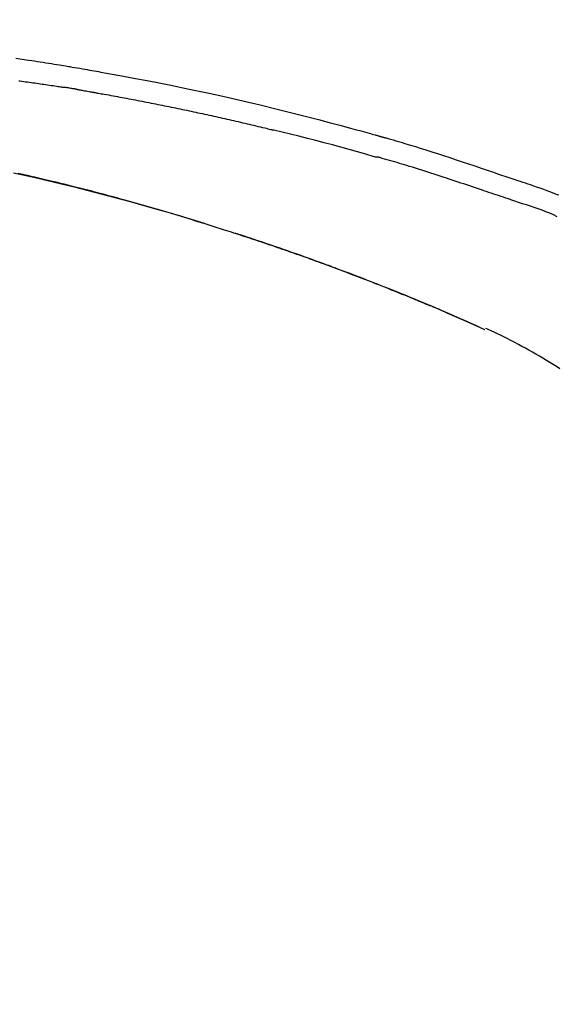
# Model space of a CAD drawing. Extents: x 0 to 26473, y -25 to 8845.
# Drawn here: x 6177 to 6217, y 3035 to 3107 of the extents above; entities that cross this region are included whole.
import ezdxf

# ---------------------------------------------------------------- set-up
doc = ezdxf.new("R2010")
doc.units = 0
doc.header["$LTSCALE"] = 50
doc.header["$MEASUREMENT"] = 0
doc.layers.get('0').update_dxf_attribs({"linetype": 'CONTINUOUS'})
doc.layers.get('DEFPOINTS').update_dxf_attribs({"color": 146, "linetype": 'CONTINUOUS'})
doc.layers.add('150-機器', color=8, linetype='CONTINUOUS')
doc.layers.add('166-寸法B', color=11, linetype='CONTINUOUS')
doc.styles.add('KH001', font='txt')
doc.dimstyles.new('KH1xx030', dxfattribs={"dimscale": 30, "dimtxt": 2, "dimasz": 0.6, "dimexe": 0.3, "dimexo": 1.2, "dimgap": 0.5, "dimtad": 3, "dimdec": 1, "dimdsep": 46, "dimlunit": 6, "dimtxsty": 'KH001', "dimblk": 'DOT', "dimcen": 1, "dimdle": 1, "dimclrd": 256, "dimclre": 256, "dimclrt": 256, "dimadec": 0, "dimazin": 0, "dimtfac": 1, "dimtdec": 1, "dimtix": 1, "dimtmove": 2, "dimatfit": 3, "dimldrblk": 'CLOSEDBLANK', "dimfxl": 1, "dimtolj": 1, "dimtzin": 0, "dimlwd": -1, "dimlwe": -1, "dimarcsym": 0})

# ---------------------------------------------------------------- blocks, each defined once
blk = doc.blocks.new('F402_D')
at = {"layer": '150-機器', "color": 13, "linetype": 'Continuous'}
blk.add_line((-53.224, 186.626), (-53.228, 186.628), dxfattribs=at)
for points in [[(-87.911, 206.719), (-87.156, 206.605), (-86.947, 206.574), (-86.738, 206.542), (-86.529, 206.51), (-86.32, 206.478), (-86.111, 206.446), (-85.902, 206.413), (-85.693, 206.38), (-85.484, 206.347), (-85.283, 206.315), (-85.083, 206.282), (-84.883, 206.25), (-84.683, 206.217), (-84.539, 206.193), (-84.395, 206.169), (-84.252, 206.145), (-84.108, 206.121), (-84.021, 206.106), (-83.934, 206.091), (-83.848, 206.077), (-83.761, 206.062), (-83.57, 206.03), (-83.38, 205.997), (-83.189, 205.965), (-82.998, 205.932), (-82.821, 205.902), (-82.643, 205.871), (-82.466, 205.839), (-82.289, 205.808), (-82.124, 205.778), (-81.96, 205.749), (-81.796, 205.719), (-81.632, 205.689)], [(-81.639, 205.688), (-81.216, 205.613), (-80.793, 205.537), (-80.37, 205.461), (-79.947, 205.384), (-79.071, 205.221), (-78.196, 205.055), (-77.322, 204.885), (-76.449, 204.712), (-75.093, 204.433), (-73.739, 204.144), (-72.388, 203.844), (-71.038, 203.536), (-69.858, 203.259), (-68.679, 202.975), (-67.501, 202.684), (-66.326, 202.385), (-65.536, 202.179), (-64.746, 201.97), (-63.957, 201.759), (-63.168, 201.544), (-62.824, 201.45), (-62.479, 201.356), (-62.135, 201.261), (-61.791, 201.165), (-61.68, 201.134), (-61.569, 201.103), (-61.457, 201.072), (-61.346, 201.041), (-61.29, 201.026), (-61.235, 201.01), (-61.179, 200.995), (-61.123, 200.979), (-61.097, 200.972), (-61.071, 200.964), (-61.045, 200.957), (-61.019, 200.95), (-61.008, 200.947), (-60.997, 200.944), (-60.986, 200.941), (-60.975, 200.937), (-60.972, 200.937), (-60.968, 200.936), (-60.965, 200.935), (-60.961, 200.934), (-60.959, 200.933), (-60.958, 200.933), (-60.956, 200.932), (-60.955, 200.932), (-60.951, 200.931), (-60.947, 200.93), (-60.943, 200.929), (-60.94, 200.928), (-60.915, 200.921), (-60.89, 200.914), (-60.866, 200.907), (-60.841, 200.9), (-60.811, 200.892), (-60.78, 200.883), (-60.75, 200.875), (-60.719, 200.866), (-60.688, 200.858), (-60.658, 200.849), (-60.627, 200.84), (-60.596, 200.832), (-60.587, 200.829), (-60.577, 200.826), (-60.568, 200.824), (-60.559, 200.821), (-60.558, 200.821), (-60.557, 200.821), (-60.555, 200.82), (-60.554, 200.82), (-60.553, 200.82), (-60.552, 200.819), (-60.551, 200.819), (-60.55, 200.819), (-60.549, 200.818), (-60.548, 200.818), (-60.546, 200.818), (-60.545, 200.817), (-60.544, 200.817), (-60.543, 200.817), (-60.542, 200.816), (-60.541, 200.816), (-60.54, 200.816), (-60.539, 200.816), (-60.538, 200.815), (-60.536, 200.815), (-60.535, 200.815), (-60.534, 200.814), (-60.533, 200.814), (-60.532, 200.814), (-60.453, 200.792), (-60.374, 200.769), (-60.296, 200.747), (-60.217, 200.725), (-60.018, 200.668), (-59.819, 200.611), (-59.62, 200.553), (-59.422, 200.494), (-59.069, 200.389), (-58.716, 200.282), (-58.364, 200.175), (-58.012, 200.066), (-57.583, 199.931), (-57.154, 199.794), (-56.725, 199.656), (-56.297, 199.517), (-55.829, 199.363), (-55.361, 199.208), (-54.894, 199.053), (-54.427, 198.896), (-53.967, 198.741), (-53.508, 198.585), (-53.049, 198.43), (-52.59, 198.274), (-52.288, 198.172), (-51.986, 198.07), (-51.684, 197.968), (-51.382, 197.866), (-51.237, 197.817), (-51.092, 197.768), (-50.947, 197.719), (-50.802, 197.67)], [(-87.693, 205.042), (-87.603, 205.03), (-87.467, 205.012), (-87.331, 204.994), (-87.195, 204.975), (-87.059, 204.957), (-86.924, 204.938), (-86.788, 204.919), (-86.652, 204.901), (-86.516, 204.882), (-86.381, 204.863), (-86.245, 204.843), (-86.109, 204.824), (-85.974, 204.805), (-85.838, 204.785), (-85.702, 204.765), (-85.567, 204.745), (-85.431, 204.726), (-85.295, 204.705), (-85.16, 204.685), (-85.024, 204.665), (-84.888, 204.644), (-84.798, 204.631), (-84.708, 204.617), (-84.617, 204.603), (-84.527, 204.589), (-84.482, 204.582), (-84.437, 204.575), (-84.391, 204.568), (-84.346, 204.561)], [(-83.369, 204.402), (-83.396, 204.406), (-83.423, 204.411), (-83.451, 204.416), (-83.478, 204.42), (-83.532, 204.429), (-83.586, 204.438), (-83.64, 204.448), (-83.695, 204.457), (-83.776, 204.47), (-83.857, 204.483), (-83.939, 204.497), (-84.02, 204.51), (-84.075, 204.518), (-84.129, 204.527), (-84.183, 204.535), (-84.238, 204.544), (-84.265, 204.548), (-84.292, 204.552), (-84.319, 204.557), (-84.346, 204.561)], [(-83.369, 204.402), (-83.334, 204.396), (-83.299, 204.39), (-83.264, 204.384), (-83.229, 204.378), (-83.157, 204.365), (-83.085, 204.353), (-83.013, 204.341), (-82.941, 204.329), (-82.83, 204.309), (-82.72, 204.29), (-82.609, 204.27), (-82.499, 204.251), (-82.423, 204.237), (-82.348, 204.223), (-82.272, 204.21), (-82.197, 204.196), (-82.158, 204.189), (-82.119, 204.182), (-82.08, 204.175), (-82.042, 204.168)], [(-82.042, 204.168), (-81.987, 204.158), (-81.932, 204.149), (-81.877, 204.139), (-81.821, 204.129), (-81.711, 204.11), (-81.601, 204.09), (-81.491, 204.071), (-81.381, 204.051), (-81.216, 204.022), (-81.05, 203.992), (-80.885, 203.962), (-80.72, 203.932), (-80.555, 203.901), (-80.39, 203.871), (-80.224, 203.841), (-80.059, 203.81), (-79.894, 203.779), (-79.729, 203.748), (-79.564, 203.717), (-79.399, 203.686), (-79.233, 203.655), (-79.068, 203.623), (-78.903, 203.592), (-78.738, 203.56), (-78.573, 203.528), (-78.408, 203.496), (-78.243, 203.464), (-78.077, 203.431), (-77.912, 203.399), (-77.747, 203.366), (-77.582, 203.333), (-77.417, 203.3), (-77.252, 203.267), (-77.087, 203.234), (-76.922, 203.201), (-76.757, 203.167), (-76.592, 203.134), (-76.426, 203.1), (-76.261, 203.066), (-76.096, 203.032), (-75.931, 202.998), (-75.766, 202.964), (-75.601, 202.929), (-75.436, 202.895), (-75.271, 202.86), (-75.106, 202.825), (-74.941, 202.79), (-74.776, 202.755), (-74.611, 202.719), (-74.446, 202.684), (-74.281, 202.648), (-74.116, 202.612), (-73.951, 202.577), (-73.786, 202.541), (-73.621, 202.504), (-73.456, 202.468), (-73.291, 202.432), (-73.126, 202.395), (-72.961, 202.358), (-72.796, 202.321), (-72.631, 202.284), (-72.466, 202.247), (-72.301, 202.21), (-72.136, 202.172), (-71.971, 202.135), (-71.807, 202.097), (-71.642, 202.059), (-71.477, 202.021), (-71.312, 201.983), (-71.147, 201.945), (-70.982, 201.906), (-70.817, 201.868), (-70.652, 201.829), (-70.487, 201.79), (-70.323, 201.751), (-70.158, 201.712), (-69.993, 201.673), (-69.828, 201.633), (-69.663, 201.594), (-69.498, 201.554), (-69.389, 201.527), (-69.279, 201.5), (-69.169, 201.473), (-69.059, 201.447), (-69.004, 201.433), (-68.949, 201.42), (-68.894, 201.406), (-68.839, 201.393)], [(-61.385, 199.419), (-61.388, 199.419), (-61.391, 199.42), (-61.394, 199.421), (-61.397, 199.421), (-61.4, 199.422), (-61.403, 199.423), (-61.406, 199.424), (-61.409, 199.424), (-61.412, 199.425), (-61.416, 199.426), (-61.419, 199.427), (-61.422, 199.428), (-62.036, 199.607), (-62.651, 199.783), (-63.267, 199.957), (-63.883, 200.129), (-64.5, 200.299), (-65.118, 200.464), (-65.737, 200.626), (-66.356, 200.785), (-66.976, 200.94), (-67.597, 201.092), (-68.218, 201.243), (-68.839, 201.393)], [(-73.905, 194.464), (-73.972, 194.485), (-74.038, 194.506), (-74.105, 194.526), (-74.172, 194.547), (-74.322, 194.593), (-74.472, 194.64), (-74.623, 194.686), (-74.773, 194.732), (-75.009, 194.804), (-75.246, 194.876), (-75.482, 194.948), (-75.719, 195.019), (-75.973, 195.096), (-76.228, 195.172), (-76.482, 195.248), (-76.737, 195.323), (-76.994, 195.399), (-77.252, 195.474), (-77.509, 195.55), (-77.767, 195.624), (-78.027, 195.699), (-78.287, 195.774), (-78.547, 195.848), (-78.807, 195.922), (-79.07, 195.996), (-79.332, 196.07), (-79.595, 196.143), (-79.858, 196.216), (-80.157, 196.299), (-80.456, 196.381), (-80.755, 196.462), (-81.054, 196.543), (-81.364, 196.626), (-81.673, 196.708), (-81.983, 196.789), (-82.293, 196.87), (-82.601, 196.95), (-82.908, 197.029), (-83.216, 197.108), (-83.524, 197.186), (-83.795, 197.254), (-84.067, 197.322), (-84.339, 197.389), (-84.611, 197.456), (-84.841, 197.512), (-85.072, 197.568), (-85.303, 197.623), (-85.534, 197.678), (-85.736, 197.726), (-85.938, 197.773), (-86.14, 197.82), (-86.343, 197.867), (-86.516, 197.907), (-86.689, 197.947), (-86.862, 197.986), (-87.035, 198.026), (-87.209, 198.065), (-87.383, 198.104), (-87.558, 198.143), (-87.732, 198.182)], [(-88.087, 198.238), (-87.285, 198.061), (-86.484, 197.879), (-85.683, 197.693), (-84.643, 197.445), (-83.604, 197.189), (-82.567, 196.927), (-81.532, 196.659), (-80.501, 196.386), (-79.471, 196.107), (-78.443, 195.822), (-77.418, 195.53), (-76.679, 195.314), (-75.942, 195.095), (-75.206, 194.872), (-74.471, 194.645), (-74.019, 194.504), (-73.569, 194.363), (-73.118, 194.22), (-72.667, 194.077), (-72.498, 194.023), (-72.329, 193.969), (-72.16, 193.915), (-71.991, 193.861), (-71.821, 193.806), (-71.652, 193.752), (-71.483, 193.697), (-71.313, 193.641), (-71.143, 193.586), (-70.974, 193.53), (-70.804, 193.475), (-70.635, 193.419), (-70.465, 193.363), (-70.295, 193.306), (-70.125, 193.25), (-69.955, 193.193), (-69.822, 193.148), (-69.688, 193.103), (-69.555, 193.058), (-69.422, 193.013), (-69.321, 192.979), (-69.22, 192.945), (-69.119, 192.91), (-69.018, 192.876), (-68.945, 192.851), (-68.872, 192.826), (-68.799, 192.801), (-68.726, 192.776), (-68.64, 192.746), (-68.553, 192.717), (-68.467, 192.687), (-68.381, 192.657), (-68.282, 192.623), (-68.183, 192.589), (-68.084, 192.555), (-67.984, 192.52), (-67.872, 192.481), (-67.76, 192.442), (-67.648, 192.403), (-67.536, 192.364), (-67.411, 192.32), (-67.285, 192.276), (-67.16, 192.231), (-67.035, 192.187), (-66.897, 192.138), (-66.759, 192.089), (-66.621, 192.04), (-66.483, 191.991), (-66.332, 191.937), (-66.181, 191.883), (-66.03, 191.828), (-65.879, 191.774), (-65.707, 191.711), (-65.535, 191.649), (-65.362, 191.586), (-65.19, 191.523), (-64.99, 191.45), (-64.79, 191.376), (-64.59, 191.302), (-64.39, 191.228), (-64.156, 191.141), (-63.921, 191.054), (-63.687, 190.966), (-63.453, 190.878), (-63.187, 190.777), (-62.921, 190.676), (-62.655, 190.574), (-62.389, 190.472), (-62.124, 190.37), (-61.86, 190.267), (-61.595, 190.164), (-61.331, 190.06), (-61.087, 189.964), (-60.843, 189.868), (-60.599, 189.771), (-60.355, 189.674), (-60.151, 189.592), (-59.947, 189.51), (-59.743, 189.428), (-59.539, 189.346), (-59.361, 189.273), (-59.183, 189.201), (-59.005, 189.128), (-58.827, 189.056), (-58.675, 188.993), (-58.523, 188.931), (-58.371, 188.868), (-58.219, 188.805), (-58.093, 188.753), (-57.967, 188.701), (-57.841, 188.648), (-57.715, 188.595), (-57.64, 188.564), (-57.564, 188.532), (-57.489, 188.5), (-57.413, 188.469), (-57.38, 188.455), (-57.346, 188.441), (-57.313, 188.427), (-57.28, 188.413)], [(-51.305, 196.242), (-51.487, 196.303), (-51.668, 196.364), (-51.85, 196.425), (-52.031, 196.486), (-52.213, 196.547), (-52.394, 196.608), (-52.576, 196.669), (-52.757, 196.731), (-52.938, 196.792), (-53.119, 196.852), (-53.3, 196.913), (-53.482, 196.974), (-53.698, 197.047), (-53.914, 197.12), (-54.13, 197.192), (-54.346, 197.265), (-54.562, 197.338), (-54.778, 197.41), (-54.994, 197.483), (-55.21, 197.555), (-55.426, 197.626), (-55.641, 197.697), (-55.857, 197.767), (-56.073, 197.838), (-56.301, 197.913), (-56.53, 197.988), (-56.758, 198.063), (-56.986, 198.138), (-57.214, 198.212), (-57.442, 198.286), (-57.67, 198.359), (-57.899, 198.431), (-58.127, 198.502), (-58.356, 198.572), (-58.584, 198.642), (-58.813, 198.712), (-58.995, 198.769), (-59.177, 198.825), (-59.36, 198.881), (-59.542, 198.937), (-59.724, 198.992), (-59.906, 199.046), (-60.089, 199.1), (-60.271, 199.153), (-60.455, 199.203), (-60.639, 199.251), (-60.822, 199.301), (-61.005, 199.359), (-61.036, 199.37), (-61.066, 199.38), (-61.097, 199.389), (-61.128, 199.394), (-61.161, 199.394), (-61.194, 199.393), (-61.227, 199.39), (-61.26, 199.39), (-61.292, 199.394), (-61.323, 199.4), (-61.354, 199.409), (-61.385, 199.419)], [(-50.803, 197.667), (-50.803, 197.669), (-50.802, 197.67), (-50.801, 197.672), (-50.8, 197.674)], [(-50.798, 197.672), (-50.704, 197.641), (-50.611, 197.61), (-50.518, 197.579), (-50.425, 197.548), (-50.24, 197.486), (-50.056, 197.423), (-49.871, 197.36), (-49.687, 197.297), (-49.423, 197.207), (-49.159, 197.116), (-48.895, 197.023), (-48.633, 196.929), (-48.443, 196.859), (-48.254, 196.788), (-48.065, 196.717), (-47.877, 196.644), (-47.759, 196.598)], [(-47.87, 194.99), (-48.15, 195.117), (-48.43, 195.241), (-48.713, 195.361), (-48.998, 195.473), (-49.284, 195.575), (-49.573, 195.671), (-49.863, 195.764), (-50.153, 195.856), (-50.442, 195.95), (-50.73, 196.047), (-51.018, 196.144), (-51.305, 196.242)], [(-74.452, 194.632), (-74.481, 194.641), (-74.51, 194.65), (-74.539, 194.659), (-74.568, 194.668), (-74.597, 194.677), (-74.627, 194.686), (-74.656, 194.695), (-74.685, 194.704), (-74.714, 194.713), (-74.744, 194.722), (-74.773, 194.731), (-74.802, 194.74)], [(-74.246, 194.569), (-74.264, 194.575), (-74.283, 194.581), (-74.302, 194.587), (-74.321, 194.592), (-74.34, 194.598), (-74.359, 194.604), (-74.377, 194.61), (-74.396, 194.616), (-74.415, 194.621), (-74.434, 194.627), (-74.453, 194.633), (-74.471, 194.639)], [(-64.575, 191.296), (-64.596, 191.304), (-64.617, 191.312), (-64.638, 191.32), (-64.659, 191.327), (-64.776, 191.371), (-64.892, 191.414), (-65.009, 191.457), (-65.125, 191.5), (-65.341, 191.579), (-65.558, 191.658), (-65.774, 191.737), (-65.991, 191.815), (-66.29, 191.923), (-66.59, 192.03), (-66.889, 192.137), (-67.189, 192.243), (-67.502, 192.353), (-67.816, 192.463), (-68.129, 192.572), (-68.443, 192.68), (-68.769, 192.793), (-69.096, 192.904), (-69.423, 193.015), (-69.751, 193.126), (-70.023, 193.217), (-70.296, 193.308), (-70.568, 193.398), (-70.841, 193.487), (-71.005, 193.541), (-71.168, 193.594), (-71.332, 193.647), (-71.495, 193.7), (-71.545, 193.717), (-71.595, 193.733), (-71.645, 193.749), (-71.695, 193.765)], [(-57.269, 188.408), (-57.363, 188.448), (-57.458, 188.487), (-57.553, 188.527), (-57.648, 188.567), (-57.836, 188.645), (-58.023, 188.724), (-58.211, 188.803), (-58.399, 188.881), (-58.678, 188.996), (-58.958, 189.111), (-59.238, 189.225), (-59.518, 189.338), (-59.793, 189.449), (-60.068, 189.559), (-60.343, 189.67), (-60.618, 189.779), (-60.888, 189.886), (-61.158, 189.993), (-61.429, 190.099), (-61.699, 190.204), (-61.964, 190.307), (-62.229, 190.41), (-62.494, 190.512), (-62.76, 190.614), (-62.978, 190.697), (-63.197, 190.78), (-63.415, 190.863), (-63.634, 190.945), (-63.764, 190.994), (-63.894, 191.043), (-64.024, 191.091), (-64.154, 191.14), (-64.197, 191.156), (-64.241, 191.172), (-64.284, 191.188), (-64.327, 191.204)], [(-56.516, 188.088), (-56.58, 188.116), (-56.644, 188.143), (-56.708, 188.171), (-56.772, 188.198), (-56.836, 188.225), (-56.9, 188.253), (-56.965, 188.28), (-57.029, 188.307), (-57.093, 188.334), (-57.157, 188.361), (-57.222, 188.388), (-57.286, 188.415)], [(-53.224, 186.626), (-53.56, 186.78), (-53.896, 186.933), (-54.231, 187.086), (-54.568, 187.239), (-54.904, 187.391), (-55.241, 187.542), (-55.579, 187.692), (-55.917, 187.84), (-56.257, 187.985), (-56.597, 188.129), (-56.938, 188.271), (-57.28, 188.413)], [(-57.28, 188.413), (-57.277, 188.411), (-57.274, 188.41), (-57.271, 188.409), (-57.269, 188.408)], [(-53.228, 186.628), (-54.085, 187.008), (-54.942, 187.388), (-55.799, 187.768), (-56.656, 188.148)], [(-47.687, 183.745), (-47.933, 183.903), (-48.18, 184.058), (-48.429, 184.212), (-48.678, 184.364), (-48.936, 184.519), (-49.194, 184.672), (-49.454, 184.824), (-49.714, 184.974), (-49.969, 185.118), (-50.224, 185.261), (-50.481, 185.401), (-50.738, 185.54), (-51.02, 185.69), (-51.303, 185.838), (-51.587, 185.983), (-51.872, 186.126), (-52.079, 186.227), (-52.286, 186.326), (-52.493, 186.425), (-52.702, 186.521), (-52.814, 186.573), (-52.926, 186.624), (-53.038, 186.675), (-53.15, 186.726)]]:
    blk.add_lwpolyline(points, dxfattribs=at)
blk = doc.blocks.new('_Dot')
at = {"color": 0, "linetype": 'ByBlock', "lineweight": -2}
blk.add_line((-0.5, 0), (-1, 0), dxfattribs=at)
at = {"color": 0, "linetype": 'ByBlock', "const_width": 0.5}
blk.add_lwpolyline([(-0.25, 0, 1), (0.25, 0, 1)], format="xyb", close=True, dxfattribs=at)
blk = doc.blocks.new('*D42')
at = {"layer": '166-寸法B', "linetype": 'ByBlock', "transparency": 16777216}
for p, q in [((5684.669, 2931.115), (5684.669, 3211.628)), ((6334.669, 2931.115), (6334.669, 3211.628)), ((5702.669, 3202.628), (6316.669, 3202.628))]:
    blk.add_line(p, q, dxfattribs=at)
at = {"layer": 'DEFPOINTS', "color": 0, "transparency": 16777216}
for p in [(6334.669, 3202.628), (5684.669, 2895.115), (6334.669, 2895.115)]:
    blk.add_point(p, dxfattribs=at)
at = {"layer": '166-寸法B', "transparency": 16777216, "xscale": 18, "yscale": 18, "zscale": 18, "rotation": 180}
blk.add_blockref('_Dot', (5684.669, 3202.628), dxfattribs=at)
at = {"layer": '166-寸法B', "transparency": 16777216, "xscale": 18, "yscale": 18, "zscale": 18}
blk.add_blockref('_Dot', (6334.669, 3202.628), dxfattribs=at)
at = {"layer": '166-寸法B', "transparency": 16777216, "insert": (6009.669, 3247.628), "char_height": 60, "attachment_point": 5, "style": 'KH001'}
blk.add_mtext('\\A1;650', dxfattribs=at)
blk = doc.blocks.new('_ClosedBlank')
at = {"color": 0, "linetype": 'ByBlock', "lineweight": -2}
for p, q in [((-1, 0.1667), (0, 0)), ((-1, 0.1667), (-1, -0.1667)), ((0, 0), (-1, -0.1667))]:
    blk.add_line(p, q, dxfattribs=at)

msp = doc.modelspace()

# ---------------------------------------------------------------- block references
at = {"layer": '150-機器'}
msp.add_blockref('F402_D', (6264.669, 2897.808), dxfattribs=at)

# ---------------------------------------------------------------- dimensions: what is measured, and where the dimension line sits
at = {"layer": '166-寸法B'}
dim = msp.add_linear_dim(base=(6334.669, 3202.628), p1=(5684.669, 2895.115), p2=(6334.669, 2895.115), dimstyle='KH1xx030', override={"dimfxl": 0.5, "dimarcsym": 1}, dxfattribs=at)
dim.commit()
dim.dimension.update_dxf_attribs({"geometry": '*D42', "text_midpoint": (6009.669, 3247.628)})

doc.saveas('drawing.dxf')
